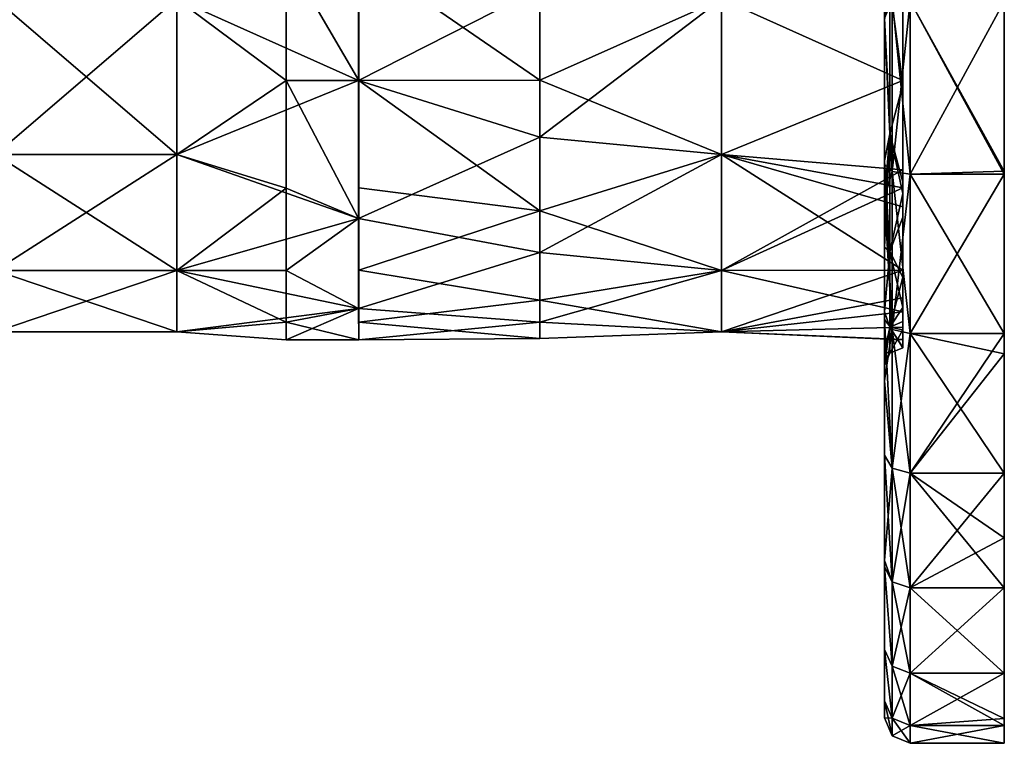
# Model space of a CAD drawing. Units: millimetres. Extents: x 18.7 to 85.7, y -914.4 to -863.6.
# Drawn here: x 58.5 to 85.7, y -914.4 to -894.5 of the extents above; entities that cross this region are included whole.
import ezdxf

# ---------------------------------------------------------------- set-up
doc = ezdxf.new("R2010")
doc.units = ezdxf.units.MM
doc.header["$LTSCALE"] = 13.670324
for name, color, linetype in [('1', 7, 'CONTINUOUS'), ('2', 7, 'CONTINUOUS'), ('3', 7, 'CONTINUOUS'), ('4', 7, 'CONTINUOUS'), ('42', 7, 'CONTINUOUS'), ('43', 7, 'CONTINUOUS'), ('5', 7, 'CONTINUOUS'), ('6', 7, 'CONTINUOUS'), ('7', 7, 'CONTINUOUS'), ('8', 7, 'CONTINUOUS'), ('9', 7, 'CONTINUOUS')]:
    doc.layers.add(name, color=color, linetype=linetype)

msp = doc.modelspace()

# ---------------------------------------------------------------- linework, layer by layer
at = {"layer": '1', "linetype": 'Continuous'}
for points in [[(83.1, -893.955, 304.312), (83.1, -898.72, 302.867), (85.7, -893.956, 304.312), (83.1, -893.955, 304.312)], [(85.7, -893.956, 304.312), (83.1, -898.72, 302.867), (85.7, -898.633, 302.902), (85.7, -893.956, 304.312)], [(85.7, -898.633, 302.902), (83.1, -898.72, 302.867), (85.7, -898.72, 302.866), (85.7, -898.633, 302.902)], [(83.1, -898.72, 302.867), (83.1, -903.111, 300.519), (85.7, -898.72, 302.866), (83.1, -898.72, 302.867)], [(85.7, -898.72, 302.866), (83.1, -903.111, 300.519), (85.7, -903.111, 300.519), (85.7, -898.72, 302.866)], [(83.1, -903.111, 300.519), (83.1, -906.96, 297.361), (85.7, -903.111, 300.519), (83.1, -903.111, 300.519)], [(85.7, -903.111, 300.519), (83.1, -906.96, 297.361), (85.7, -903.67, 300.135), (85.7, -903.111, 300.519)], [(85.7, -903.67, 300.135), (83.1, -906.96, 297.361), (85.7, -906.96, 297.361), (85.7, -903.67, 300.135)], [(83.1, -906.96, 297.361), (83.1, -910.119, 293.511), (85.7, -906.96, 297.361), (83.1, -906.96, 297.361)], [(85.7, -906.96, 297.361), (83.1, -910.119, 293.511), (85.7, -908.734, 295.391), (85.7, -906.96, 297.361)], [(85.7, -908.734, 295.391), (83.1, -910.119, 293.511), (85.7, -910.119, 293.512), (85.7, -908.734, 295.391)], [(83.1, -910.119, 293.511), (83.1, -912.467, 289.12), (85.7, -910.119, 293.512), (83.1, -910.119, 293.511)], [(85.7, -910.119, 293.512), (83.1, -912.467, 289.12), (85.7, -912.467, 289.12), (85.7, -910.119, 293.512)], [(83.1, -912.467, 289.12), (83.1, -913.912, 284.355), (85.7, -912.467, 289.12), (83.1, -912.467, 289.12)], [(85.7, -912.467, 289.12), (83.1, -913.912, 284.355), (85.7, -913.716, 285.255), (85.7, -912.467, 289.12)], [(85.7, -913.716, 285.255), (83.1, -913.912, 284.355), (85.7, -913.912, 284.355), (85.7, -913.716, 285.255)], [(83.1, -913.912, 284.355), (83.1, -914.4, 279.4), (85.7, -913.912, 284.355), (83.1, -913.912, 284.355)], [(85.7, -913.912, 284.355), (83.1, -914.4, 279.4), (85.7, -914.4, 279.4), (85.7, -913.912, 284.355)]]:
    msp.add_3dface(points, dxfattribs=at)
at = {"layer": '2', "linetype": 'Continuous'}
for points in [[(82.4, -894.462, 293.37), (82.4, -894.325, 298.054), (82.4, -892.337, 294.024), (82.4, -894.462, 293.37)], [(82.4, -894.462, 265.43), (82.4, -894.325, 260.746), (82.4, -899.33, 264.784), (82.4, -894.462, 265.43)], [(82.4, -894.325, 260.746), (82.4, -894.419, 255.302), (82.4, -899.366, 256.981), (82.4, -894.325, 260.746)], [(82.4, -899.33, 264.784), (82.4, -894.325, 260.746), (82.4, -899.33, 260.917), (82.4, -899.33, 264.784)], [(82.4, -899.33, 260.917), (82.4, -894.325, 260.746), (82.4, -899.366, 256.981), (82.4, -899.33, 260.917)], [(82.4, -899.33, 297.883), (82.4, -899.366, 301.819), (82.4, -894.325, 298.054), (82.4, -899.33, 297.883)], [(82.4, -894.462, 293.37), (82.4, -899.33, 297.883), (82.4, -894.325, 298.054), (82.4, -894.462, 293.37)], [(82.4, -899.366, 301.819), (82.4, -898.452, 302.22), (82.4, -894.325, 298.054), (82.4, -899.366, 301.819)], [(82.4, -894.325, 298.054), (82.4, -898.452, 302.22), (82.4, -894.419, 303.498), (82.4, -894.325, 298.054)], [(82.4, -894.419, 255.302), (82.4, -898.452, 256.58), (82.4, -899.366, 256.981), (82.4, -894.419, 255.302)], [(82.4, -898.351, 267.672), (82.4, -894.462, 265.43), (82.4, -899.33, 264.784), (82.4, -898.351, 267.672)], [(82.4, -899.33, 294.016), (82.4, -899.33, 297.883), (82.4, -894.462, 293.37), (82.4, -899.33, 294.016)], [(82.4, -898.351, 291.128), (82.4, -899.33, 294.016), (82.4, -894.462, 293.37), (82.4, -898.351, 291.128)], [(82.4, -899.395, 268.586), (82.4, -898.351, 267.672), (82.4, -899.33, 264.784), (82.4, -899.395, 268.586)], [(82.4, -899.395, 290.214), (82.4, -899.33, 294.016), (82.4, -898.351, 291.128), (82.4, -899.395, 290.214)], [(82.4, -899.395, 268.586), (82.4, -899.33, 264.784), (82.4, -904.335, 264.989), (82.4, -899.395, 268.586)], [(82.4, -899.33, 264.784), (82.4, -899.33, 260.917), (82.4, -904.335, 264.989), (82.4, -899.33, 264.784)], [(82.4, -899.33, 260.917), (82.4, -899.366, 256.981), (82.4, -904.408, 260.095), (82.4, -899.33, 260.917)], [(82.4, -904.335, 264.989), (82.4, -899.33, 260.917), (82.4, -904.408, 260.095), (82.4, -904.335, 264.989)], [(82.4, -899.33, 294.016), (82.4, -899.395, 290.214), (82.4, -904.335, 293.811), (82.4, -899.33, 294.016)], [(82.4, -899.33, 297.883), (82.4, -899.33, 294.016), (82.4, -904.408, 298.705), (82.4, -899.33, 297.883)], [(82.4, -904.408, 298.705), (82.4, -899.33, 294.016), (82.4, -904.335, 293.811), (82.4, -904.408, 298.705)], [(82.4, -899.366, 301.819), (82.4, -899.33, 297.883), (82.4, -902.724, 299.936), (82.4, -899.366, 301.819)], [(82.4, -902.724, 299.936), (82.4, -899.33, 297.883), (82.4, -904.408, 298.705), (82.4, -902.724, 299.936)], [(82.4, -899.366, 256.981), (82.4, -902.724, 258.864), (82.4, -904.408, 260.095), (82.4, -899.366, 256.981)], [(82.4, -900.728, 270.048), (82.4, -899.395, 268.586), (82.4, -904.335, 269.793), (82.4, -900.728, 270.048)], [(82.4, -904.335, 269.793), (82.4, -899.395, 268.586), (82.4, -904.335, 264.989), (82.4, -904.335, 269.793)], [(82.4, -899.395, 290.214), (82.4, -900.728, 288.752), (82.4, -904.335, 289.007), (82.4, -899.395, 290.214)], [(82.4, -904.335, 293.811), (82.4, -899.395, 290.214), (82.4, -904.335, 289.007), (82.4, -904.335, 293.811)], [(82.4, -902.514, 272.891), (82.4, -900.728, 270.048), (82.4, -904.335, 274.596), (82.4, -902.514, 272.891)], [(82.4, -904.335, 274.596), (82.4, -900.728, 270.048), (82.4, -904.335, 269.793), (82.4, -904.335, 274.596)], [(82.4, -900.728, 288.752), (82.4, -902.514, 285.909), (82.4, -904.335, 289.007), (82.4, -900.728, 288.752)], [(82.4, -903.624, 276.063), (82.4, -902.514, 272.891), (82.4, -904.335, 274.596), (82.4, -903.624, 276.063)], [(82.4, -902.514, 285.909), (82.4, -903.624, 282.737), (82.4, -904.335, 284.204), (82.4, -902.514, 285.909)], [(82.4, -904.335, 289.007), (82.4, -902.514, 285.909), (82.4, -904.335, 284.204), (82.4, -904.335, 289.007)], [(82.4, -904, 279.4), (82.4, -903.624, 276.063), (82.4, -904.335, 279.4), (82.4, -904, 279.4)], [(82.4, -904.335, 279.4), (82.4, -903.624, 276.063), (82.4, -904.335, 274.596), (82.4, -904.335, 279.4)], [(82.4, -903.624, 282.737), (82.4, -904, 279.4), (82.4, -904.335, 284.204), (82.4, -903.624, 282.737)], [(82.4, -904.335, 284.204), (82.4, -904, 279.4), (82.4, -904.335, 279.4), (82.4, -904.335, 284.204)], [(82.4, -904.408, 298.705), (82.4, -904.335, 293.811), (82.4, -906.465, 296.866), (82.4, -904.408, 298.705)], [(82.4, -904.335, 293.811), (82.4, -904.335, 289.007), (82.4, -909.363, 293.38), (82.4, -904.335, 293.811)], [(82.4, -906.465, 296.866), (82.4, -904.335, 293.811), (82.4, -909.363, 293.38), (82.4, -906.465, 296.866)], [(82.4, -904.335, 289.007), (82.4, -904.335, 284.204), (82.4, -909.34, 288.708), (82.4, -904.335, 289.007)], [(82.4, -909.363, 293.38), (82.4, -904.335, 289.007), (82.4, -909.34, 288.708), (82.4, -909.363, 293.38)], [(82.4, -904.335, 284.204), (82.4, -904.335, 279.4), (82.4, -909.34, 284.054), (82.4, -904.335, 284.204)], [(82.4, -909.34, 288.708), (82.4, -904.335, 284.204), (82.4, -909.34, 284.054), (82.4, -909.34, 288.708)], [(82.4, -904.335, 279.4), (82.4, -904.335, 274.596), (82.4, -909.34, 279.4), (82.4, -904.335, 279.4)], [(82.4, -909.34, 284.054), (82.4, -904.335, 279.4), (82.4, -909.34, 279.4), (82.4, -909.34, 284.054)], [(82.4, -904.335, 274.596), (82.4, -904.335, 269.793), (82.4, -909.34, 270.092), (82.4, -904.335, 274.596)], [(82.4, -909.34, 279.4), (82.4, -904.335, 274.596), (82.4, -909.34, 274.746), (82.4, -909.34, 279.4)], [(82.4, -909.34, 274.746), (82.4, -904.335, 274.596), (82.4, -909.34, 270.092), (82.4, -909.34, 274.746)], [(82.4, -904.335, 269.793), (82.4, -904.335, 264.989), (82.4, -909.363, 265.42), (82.4, -904.335, 269.793)], [(82.4, -909.34, 270.092), (82.4, -904.335, 269.793), (82.4, -909.363, 265.42), (82.4, -909.34, 270.092)], [(82.4, -904.335, 264.989), (82.4, -904.408, 260.095), (82.4, -906.465, 261.935), (82.4, -904.335, 264.989)], [(82.4, -904.335, 264.989), (82.4, -906.465, 261.935), (82.4, -909.363, 265.42), (82.4, -904.335, 264.989)], [(82.4, -909.363, 293.38), (82.4, -909.34, 288.708), (82.4, -909.538, 293.121), (82.4, -909.363, 293.38)], [(82.4, -909.34, 288.708), (82.4, -909.34, 284.054), (82.4, -913.226, 284.217), (82.4, -909.34, 288.708)], [(82.4, -909.538, 293.121), (82.4, -909.34, 288.708), (82.4, -911.82, 288.852), (82.4, -909.538, 293.121)], [(82.4, -911.82, 288.852), (82.4, -909.34, 288.708), (82.4, -913.226, 284.217), (82.4, -911.82, 288.852)], [(82.4, -909.34, 284.054), (82.4, -909.34, 279.4), (82.4, -913.226, 284.217), (82.4, -909.34, 284.054)], [(82.4, -909.34, 279.4), (82.4, -909.34, 274.746), (82.4, -913.7, 279.4), (82.4, -909.34, 279.4)], [(82.4, -913.226, 284.217), (82.4, -909.34, 279.4), (82.4, -913.7, 279.4), (82.4, -913.226, 284.217)], [(82.4, -909.34, 274.746), (82.4, -909.34, 270.092), (82.4, -913.226, 274.583), (82.4, -909.34, 274.746)], [(82.4, -913.7, 279.4), (82.4, -909.34, 274.746), (82.4, -913.226, 274.583), (82.4, -913.7, 279.4)], [(82.4, -909.34, 270.092), (82.4, -909.363, 265.42), (82.4, -911.82, 269.948), (82.4, -909.34, 270.092)], [(82.4, -913.226, 274.583), (82.4, -909.34, 270.092), (82.4, -911.82, 269.948), (82.4, -913.226, 274.583)], [(82.4, -909.363, 265.42), (82.4, -909.538, 265.679), (82.4, -911.82, 269.948), (82.4, -909.363, 265.42)]]:
    msp.add_3dface(points, dxfattribs=at)
at = {"layer": '3', "linetype": 'Continuous'}
for points in [[(83.1, -898.72, 255.933), (83.1, -893.955, 254.488), (85.7, -898.72, 255.934), (83.1, -898.72, 255.933)], [(85.7, -898.72, 255.934), (83.1, -893.955, 254.488), (85.7, -898.633, 255.898), (85.7, -898.72, 255.934)], [(85.7, -898.633, 255.898), (83.1, -893.955, 254.488), (85.7, -893.956, 254.488), (85.7, -898.633, 255.898)], [(83.1, -903.111, 258.281), (83.1, -898.72, 255.933), (85.7, -903.111, 258.281), (83.1, -903.111, 258.281)], [(85.7, -903.111, 258.281), (83.1, -898.72, 255.933), (85.7, -898.72, 255.934), (85.7, -903.111, 258.281)], [(83.1, -906.96, 261.439), (83.1, -903.111, 258.281), (85.7, -906.96, 261.439), (83.1, -906.96, 261.439)], [(85.7, -906.96, 261.439), (83.1, -903.111, 258.281), (85.7, -903.67, 258.665), (85.7, -906.96, 261.439)], [(85.7, -903.67, 258.665), (83.1, -903.111, 258.281), (85.7, -903.111, 258.281), (85.7, -903.67, 258.665)], [(83.1, -910.119, 265.289), (83.1, -906.96, 261.439), (85.7, -910.119, 265.288), (83.1, -910.119, 265.289)], [(85.7, -910.119, 265.288), (83.1, -906.96, 261.439), (85.7, -908.734, 263.409), (85.7, -910.119, 265.288)], [(85.7, -908.734, 263.409), (83.1, -906.96, 261.439), (85.7, -906.96, 261.439), (85.7, -908.734, 263.409)], [(83.1, -912.467, 269.68), (83.1, -910.119, 265.289), (85.7, -912.467, 269.68), (83.1, -912.467, 269.68)], [(85.7, -912.467, 269.68), (83.1, -910.119, 265.289), (85.7, -910.119, 265.288), (85.7, -912.467, 269.68)], [(83.1, -913.912, 274.445), (83.1, -912.467, 269.68), (85.7, -913.912, 274.445), (83.1, -913.912, 274.445)], [(85.7, -913.912, 274.445), (83.1, -912.467, 269.68), (85.7, -913.716, 273.545), (85.7, -913.912, 274.445)], [(85.7, -913.716, 273.545), (83.1, -912.467, 269.68), (85.7, -912.467, 269.68), (85.7, -913.716, 273.545)], [(85.7, -914.4, 279.4), (83.1, -914.4, 279.4), (83.1, -913.912, 274.445), (85.7, -914.4, 279.4)], [(85.7, -914.4, 279.4), (83.1, -913.912, 274.445), (85.7, -913.912, 274.445), (85.7, -914.4, 279.4)]]:
    msp.add_3dface(points, dxfattribs=at)
at = {"layer": '4', "linetype": 'Continuous'}
for points in [[(85.7, -893.629, 304.375), (85.7, -898.633, 302.902), (85.7, -893.625, 299.356), (85.7, -893.629, 304.375)], [(85.7, -893.625, 299.356), (85.7, -898.633, 302.902), (85.7, -898.63, 298.195), (85.7, -893.625, 299.356)], [(85.7, -898.633, 255.898), (85.7, -893.956, 254.488), (85.7, -893.625, 259.444), (85.7, -898.633, 255.898)], [(85.7, -898.633, 255.898), (85.7, -893.625, 259.444), (85.7, -898.63, 260.605), (85.7, -898.633, 255.898)], [(85.7, -893.625, 259.444), (85.7, -893.625, 264.433), (85.7, -898.63, 260.605), (85.7, -893.625, 259.444)], [(85.7, -893.625, 264.433), (85.7, -893.625, 269.422), (85.7, -898.63, 265.304), (85.7, -893.625, 264.433)], [(85.7, -898.63, 260.605), (85.7, -893.625, 264.433), (85.7, -898.63, 265.304), (85.7, -898.63, 260.605)], [(85.7, -893.625, 269.422), (85.7, -893.625, 274.411), (85.7, -898.63, 270.002), (85.7, -893.625, 269.422)], [(85.7, -898.63, 265.304), (85.7, -893.625, 269.422), (85.7, -898.63, 270.002), (85.7, -898.63, 265.304)], [(85.7, -893.625, 274.411), (85.7, -893.625, 279.4), (85.7, -898.63, 274.701), (85.7, -893.625, 274.411)], [(85.7, -898.63, 270.002), (85.7, -893.625, 274.411), (85.7, -898.63, 274.701), (85.7, -898.63, 270.002)], [(85.7, -893.625, 279.4), (85.7, -893.625, 284.389), (85.7, -898.63, 279.4), (85.7, -893.625, 279.4)], [(85.7, -898.63, 274.701), (85.7, -893.625, 279.4), (85.7, -898.63, 279.4), (85.7, -898.63, 274.701)], [(85.7, -893.625, 284.389), (85.7, -893.625, 289.378), (85.7, -898.63, 288.798), (85.7, -893.625, 284.389)], [(85.7, -898.63, 279.4), (85.7, -893.625, 284.389), (85.7, -898.63, 284.099), (85.7, -898.63, 279.4)], [(85.7, -898.63, 284.099), (85.7, -893.625, 284.389), (85.7, -898.63, 288.798), (85.7, -898.63, 284.099)], [(85.7, -893.625, 289.378), (85.7, -893.625, 294.367), (85.7, -898.63, 293.496), (85.7, -893.625, 289.378)], [(85.7, -898.63, 288.798), (85.7, -893.625, 289.378), (85.7, -898.63, 293.496), (85.7, -898.63, 288.798)], [(85.7, -893.625, 294.367), (85.7, -893.625, 299.356), (85.7, -898.63, 298.195), (85.7, -893.625, 294.367)], [(85.7, -898.63, 293.496), (85.7, -893.625, 294.367), (85.7, -898.63, 298.195), (85.7, -898.63, 293.496)], [(85.7, -893.629, 304.375), (85.7, -893.956, 304.312), (85.7, -898.633, 302.902), (85.7, -893.629, 304.375)], [(85.7, -898.633, 302.902), (85.7, -903.67, 300.135), (85.7, -898.63, 298.195), (85.7, -898.633, 302.902)], [(85.7, -898.63, 298.195), (85.7, -903.67, 300.135), (85.7, -903.635, 295.492), (85.7, -898.63, 298.195)], [(85.7, -903.67, 258.665), (85.7, -903.111, 258.281), (85.7, -898.63, 260.605), (85.7, -903.67, 258.665)], [(85.7, -903.67, 258.665), (85.7, -898.63, 260.605), (85.7, -903.635, 263.308), (85.7, -903.67, 258.665)], [(85.7, -903.111, 258.281), (85.7, -898.72, 255.934), (85.7, -898.63, 260.605), (85.7, -903.111, 258.281)], [(85.7, -898.72, 255.934), (85.7, -898.633, 255.898), (85.7, -898.63, 260.605), (85.7, -898.72, 255.934)], [(85.7, -898.63, 260.605), (85.7, -898.63, 265.304), (85.7, -903.635, 263.308), (85.7, -898.63, 260.605)], [(85.7, -898.63, 265.304), (85.7, -898.63, 270.002), (85.7, -903.635, 267.906), (85.7, -898.63, 265.304)], [(85.7, -903.635, 263.308), (85.7, -898.63, 265.304), (85.7, -903.635, 267.906), (85.7, -903.635, 263.308)], [(85.7, -898.63, 270.002), (85.7, -898.63, 274.701), (85.7, -903.635, 272.503), (85.7, -898.63, 270.002)], [(85.7, -903.635, 267.906), (85.7, -898.63, 270.002), (85.7, -903.635, 272.503), (85.7, -903.635, 267.906)], [(85.7, -898.63, 274.701), (85.7, -898.63, 279.4), (85.7, -903.635, 277.101), (85.7, -898.63, 274.701)], [(85.7, -903.635, 272.503), (85.7, -898.63, 274.701), (85.7, -903.635, 277.101), (85.7, -903.635, 272.503)], [(85.7, -898.63, 279.4), (85.7, -898.63, 284.099), (85.7, -903.635, 281.699), (85.7, -898.63, 279.4)], [(85.7, -903.635, 277.101), (85.7, -898.63, 279.4), (85.7, -903.635, 281.699), (85.7, -903.635, 277.101)], [(85.7, -898.63, 284.099), (85.7, -898.63, 288.798), (85.7, -903.635, 286.297), (85.7, -898.63, 284.099)], [(85.7, -903.635, 281.699), (85.7, -898.63, 284.099), (85.7, -903.635, 286.297), (85.7, -903.635, 281.699)], [(85.7, -898.63, 288.798), (85.7, -898.63, 293.496), (85.7, -903.635, 290.894), (85.7, -898.63, 288.798)], [(85.7, -903.635, 286.297), (85.7, -898.63, 288.798), (85.7, -903.635, 290.894), (85.7, -903.635, 286.297)], [(85.7, -898.63, 293.496), (85.7, -898.63, 298.195), (85.7, -903.635, 295.492), (85.7, -898.63, 293.496)], [(85.7, -903.635, 290.894), (85.7, -898.63, 293.496), (85.7, -903.635, 295.492), (85.7, -903.635, 290.894)], [(85.7, -898.633, 302.902), (85.7, -898.72, 302.866), (85.7, -903.111, 300.519), (85.7, -898.633, 302.902)], [(85.7, -898.633, 302.902), (85.7, -903.111, 300.519), (85.7, -903.67, 300.135), (85.7, -898.633, 302.902)], [(85.7, -903.67, 300.135), (85.7, -906.96, 297.361), (85.7, -903.635, 295.492), (85.7, -903.67, 300.135)], [(85.7, -906.96, 297.361), (85.7, -908.734, 295.391), (85.7, -903.635, 295.492), (85.7, -906.96, 297.361)], [(85.7, -908.734, 295.391), (85.7, -903.635, 290.894), (85.7, -903.635, 295.492), (85.7, -908.734, 295.391)], [(85.7, -903.635, 290.894), (85.7, -908.734, 295.391), (85.7, -908.64, 290.767), (85.7, -903.635, 290.894)], [(85.7, -908.734, 263.409), (85.7, -906.96, 261.439), (85.7, -903.635, 263.308), (85.7, -908.734, 263.409)], [(85.7, -908.734, 263.409), (85.7, -903.635, 263.308), (85.7, -903.635, 267.906), (85.7, -908.734, 263.409)], [(85.7, -908.734, 263.409), (85.7, -903.635, 267.906), (85.7, -908.64, 268.033), (85.7, -908.734, 263.409)], [(85.7, -906.96, 261.439), (85.7, -903.67, 258.665), (85.7, -903.635, 263.308), (85.7, -906.96, 261.439)], [(85.7, -903.635, 267.906), (85.7, -903.635, 272.503), (85.7, -908.64, 268.033), (85.7, -903.635, 267.906)], [(85.7, -903.635, 272.503), (85.7, -903.635, 277.101), (85.7, -908.64, 272.58), (85.7, -903.635, 272.503)], [(85.7, -908.64, 268.033), (85.7, -903.635, 272.503), (85.7, -908.64, 272.58), (85.7, -908.64, 268.033)], [(85.7, -903.635, 277.101), (85.7, -903.635, 281.699), (85.7, -908.64, 277.127), (85.7, -903.635, 277.101)], [(85.7, -908.64, 272.58), (85.7, -903.635, 277.101), (85.7, -908.64, 277.127), (85.7, -908.64, 272.58)], [(85.7, -903.635, 281.699), (85.7, -903.635, 286.297), (85.7, -908.64, 286.22), (85.7, -903.635, 281.699)], [(85.7, -908.64, 277.127), (85.7, -903.635, 281.699), (85.7, -908.64, 281.673), (85.7, -908.64, 277.127)], [(85.7, -908.64, 281.673), (85.7, -903.635, 281.699), (85.7, -908.64, 286.22), (85.7, -908.64, 281.673)], [(85.7, -903.635, 286.297), (85.7, -903.635, 290.894), (85.7, -908.64, 290.767), (85.7, -903.635, 286.297)], [(85.7, -908.64, 286.22), (85.7, -903.635, 286.297), (85.7, -908.64, 290.767), (85.7, -908.64, 286.22)], [(85.7, -908.734, 295.391), (85.7, -910.119, 293.512), (85.7, -908.64, 290.767), (85.7, -908.734, 295.391)], [(85.7, -910.119, 293.512), (85.7, -912.467, 289.12), (85.7, -908.64, 290.767), (85.7, -910.119, 293.512)], [(85.7, -912.467, 289.12), (85.7, -913.716, 285.255), (85.7, -908.64, 286.22), (85.7, -912.467, 289.12)], [(85.7, -912.467, 289.12), (85.7, -908.64, 286.22), (85.7, -908.64, 290.767), (85.7, -912.467, 289.12)], [(85.7, -913.716, 285.255), (85.7, -908.64, 281.673), (85.7, -908.64, 286.22), (85.7, -913.716, 285.255)], [(85.7, -908.64, 281.673), (85.7, -913.716, 285.255), (85.7, -913.645, 281.345), (85.7, -908.64, 281.673)], [(85.7, -913.716, 273.545), (85.7, -912.467, 269.68), (85.7, -908.64, 272.58), (85.7, -913.716, 273.545)], [(85.7, -913.716, 273.545), (85.7, -908.64, 272.58), (85.7, -908.64, 277.127), (85.7, -913.716, 273.545)], [(85.7, -913.716, 273.545), (85.7, -908.64, 277.127), (85.7, -913.645, 277.455), (85.7, -913.716, 273.545)], [(85.7, -912.467, 269.68), (85.7, -910.119, 265.288), (85.7, -908.64, 268.033), (85.7, -912.467, 269.68)], [(85.7, -912.467, 269.68), (85.7, -908.64, 268.033), (85.7, -908.64, 272.58), (85.7, -912.467, 269.68)], [(85.7, -910.119, 265.288), (85.7, -908.734, 263.409), (85.7, -908.64, 268.033), (85.7, -910.119, 265.288)], [(85.7, -908.64, 277.127), (85.7, -908.64, 281.673), (85.7, -913.645, 277.455), (85.7, -908.64, 277.127)], [(85.7, -913.645, 277.455), (85.7, -908.64, 281.673), (85.7, -913.645, 281.345), (85.7, -913.645, 277.455)], [(85.7, -913.716, 285.255), (85.7, -913.912, 284.355), (85.7, -913.645, 281.345), (85.7, -913.716, 285.255)], [(85.7, -913.912, 284.355), (85.7, -914.4, 279.4), (85.7, -913.645, 281.345), (85.7, -913.912, 284.355)], [(85.7, -914.4, 279.4), (85.7, -913.912, 274.445), (85.7, -913.645, 277.455), (85.7, -914.4, 279.4)], [(85.7, -914.4, 279.4), (85.7, -913.645, 277.455), (85.7, -913.645, 281.345), (85.7, -914.4, 279.4)], [(85.7, -913.912, 274.445), (85.7, -913.716, 273.545), (85.7, -913.645, 277.455), (85.7, -913.912, 274.445)]]:
    msp.add_3dface(points, dxfattribs=at)
at = {"layer": '42', "linetype": 'Continuous'}
for points in [[(67.89, -896.141, 291.768), (67.89, -891.48, 293.464), (62.885, -893.884, 292.82), (67.89, -896.141, 291.768)], [(67.89, -896.141, 291.768), (72.895, -893.592, 292.923), (67.89, -891.48, 293.464), (67.89, -896.141, 291.768)], [(72.895, -891.774, 265.391), (72.895, -896.131, 267.027), (67.9, -892.696, 265.605), (72.895, -891.774, 265.391)], [(72.895, -891.774, 265.391), (77.9, -893.884, 265.98), (72.895, -896.131, 267.027), (72.895, -891.774, 265.391)], [(65.9, -892.697, 265.606), (65.9, -896.141, 267.033), (62.885, -893.884, 265.98), (65.9, -892.697, 265.606)], [(67.9, -892.696, 265.605), (72.895, -896.131, 267.027), (67.9, -896.14, 267.032), (67.9, -892.696, 265.605)], [(82.9, -896.141, 291.767), (82.9, -892.697, 293.194), (77.9, -893.884, 292.82), (82.9, -896.141, 291.767)], [(82.9, -892.697, 265.606), (82.9, -896.141, 267.033), (77.9, -893.884, 265.98), (82.9, -892.697, 265.606)], [(72.895, -897.696, 290.728), (72.895, -893.592, 292.923), (67.89, -896.141, 291.768), (72.895, -897.696, 290.728)], [(72.895, -897.696, 290.728), (77.9, -893.884, 292.82), (72.895, -893.592, 292.923), (72.895, -897.696, 290.728)], [(62.885, -893.884, 265.98), (62.885, -898.18, 268.46), (57.88, -893.884, 265.98), (62.885, -893.884, 265.98)], [(57.88, -893.884, 265.98), (62.885, -898.18, 268.46), (57.88, -898.18, 268.46), (57.88, -893.884, 265.98)], [(62.885, -898.18, 290.34), (62.885, -893.884, 292.82), (57.88, -898.18, 290.34), (62.885, -898.18, 290.34)], [(57.88, -898.18, 290.34), (62.885, -893.884, 292.82), (57.88, -893.884, 292.82), (57.88, -898.18, 290.34)], [(62.885, -898.18, 290.34), (67.89, -896.141, 291.768), (62.885, -893.884, 292.82), (62.885, -898.18, 290.34)], [(62.885, -893.884, 265.98), (65.9, -896.141, 267.033), (62.885, -898.18, 268.46), (62.885, -893.884, 265.98)], [(77.9, -893.884, 265.98), (77.9, -898.18, 268.46), (72.895, -896.131, 267.027), (77.9, -893.884, 265.98)], [(77.9, -898.18, 290.34), (77.9, -893.884, 292.82), (72.895, -897.696, 290.728), (77.9, -898.18, 290.34)], [(77.9, -898.18, 290.34), (82.9, -896.141, 291.767), (77.9, -893.884, 292.82), (77.9, -898.18, 290.34)], [(77.9, -893.884, 265.98), (82.9, -896.141, 267.033), (77.9, -898.18, 268.46), (77.9, -893.884, 265.98)], [(67.89, -899.94, 288.58), (67.89, -896.141, 291.768), (62.885, -898.18, 290.34), (67.89, -899.94, 288.58)], [(65.9, -896.141, 267.033), (65.9, -899.099, 269.302), (62.885, -898.18, 268.46), (65.9, -896.141, 267.033)], [(67.89, -899.94, 288.58), (72.895, -897.696, 290.728), (67.89, -896.141, 291.768), (67.89, -899.94, 288.58)], [(72.895, -896.131, 267.027), (72.895, -899.731, 269.976), (67.9, -896.14, 267.032), (72.895, -896.131, 267.027)], [(67.9, -896.14, 267.032), (72.895, -899.731, 269.976), (67.9, -899.098, 269.301), (67.9, -896.14, 267.032)], [(72.895, -896.131, 267.027), (77.9, -898.18, 268.46), (72.895, -899.731, 269.976), (72.895, -896.131, 267.027)], [(82.9, -898.594, 289.978), (82.9, -896.141, 291.767), (77.9, -898.18, 290.34), (82.9, -898.594, 289.978)], [(82.9, -896.141, 267.033), (82.9, -899.098, 269.302), (77.9, -898.18, 268.46), (82.9, -896.141, 267.033)], [(72.895, -900.877, 287.331), (72.895, -897.696, 290.728), (67.89, -899.94, 288.58), (72.895, -900.877, 287.331)], [(72.895, -900.877, 287.331), (77.9, -898.18, 290.34), (72.895, -897.696, 290.728), (72.895, -900.877, 287.331)], [(62.885, -898.18, 268.46), (62.885, -901.368, 272.259), (57.88, -898.18, 268.46), (62.885, -898.18, 268.46)], [(57.88, -898.18, 268.46), (62.885, -901.368, 272.259), (57.88, -901.368, 272.259), (57.88, -898.18, 268.46)], [(62.885, -901.368, 286.541), (62.885, -898.18, 290.34), (57.88, -901.368, 286.541), (62.885, -901.368, 286.541)], [(57.88, -901.368, 286.541), (62.885, -898.18, 290.34), (57.88, -898.18, 290.34), (57.88, -901.368, 286.541)], [(62.885, -901.368, 286.541), (67.89, -899.94, 288.58), (62.885, -898.18, 290.34), (62.885, -901.368, 286.541)], [(62.885, -898.18, 268.46), (65.9, -899.099, 269.302), (62.885, -901.368, 272.259), (62.885, -898.18, 268.46)], [(77.9, -898.18, 268.46), (77.9, -901.368, 272.259), (72.895, -899.731, 269.976), (77.9, -898.18, 268.46)], [(77.9, -901.368, 286.541), (77.9, -898.18, 290.34), (72.895, -900.877, 287.331), (77.9, -901.368, 286.541)], [(77.9, -901.368, 286.541), (82.9, -898.594, 289.978), (77.9, -898.18, 290.34), (77.9, -901.368, 286.541)], [(82.9, -899.619, 269.851), (82.9, -901.367, 272.259), (77.9, -898.18, 268.46), (82.9, -899.619, 269.851)], [(82.9, -899.098, 269.302), (82.9, -899.619, 269.851), (77.9, -898.18, 268.46), (82.9, -899.098, 269.302)], [(77.9, -898.18, 268.46), (82.9, -901.367, 272.259), (77.9, -901.368, 272.259), (77.9, -898.18, 268.46)], [(82.9, -899.098, 289.498), (82.9, -898.594, 289.978), (77.9, -901.368, 286.541), (82.9, -899.098, 289.498)], [(65.9, -899.099, 269.302), (65.9, -901.368, 272.26), (62.885, -901.368, 272.259), (65.9, -899.099, 269.302)], [(67.9, -899.098, 269.301), (72.895, -899.731, 269.976), (67.9, -901.367, 272.259), (67.9, -899.098, 269.301)], [(82.9, -901.367, 286.541), (82.9, -899.098, 289.498), (77.9, -901.368, 286.541), (82.9, -901.367, 286.541)], [(72.895, -899.731, 269.976), (72.895, -902.191, 273.927), (67.9, -901.367, 272.259), (72.895, -899.731, 269.976)], [(72.895, -899.731, 269.976), (77.9, -901.368, 272.259), (72.895, -902.191, 273.927), (72.895, -899.731, 269.976)], [(67.89, -902.42, 284.284), (67.89, -899.94, 288.58), (62.885, -901.368, 286.541), (67.89, -902.42, 284.284)], [(67.89, -902.42, 284.284), (72.895, -900.877, 287.331), (67.89, -899.94, 288.58), (67.89, -902.42, 284.284)], [(72.895, -902.796, 283.091), (72.895, -900.877, 287.331), (67.89, -902.42, 284.284), (72.895, -902.796, 283.091)], [(72.895, -902.796, 283.091), (77.9, -901.368, 286.541), (72.895, -900.877, 287.331), (72.895, -902.796, 283.091)], [(62.885, -901.368, 272.259), (62.885, -903.064, 276.92), (57.88, -901.368, 272.259), (62.885, -901.368, 272.259)], [(57.88, -901.368, 272.259), (62.885, -903.064, 276.92), (57.88, -903.064, 276.92), (57.88, -901.368, 272.259)], [(62.885, -903.064, 281.88), (62.885, -901.368, 286.541), (57.88, -903.064, 281.88), (62.885, -903.064, 281.88)], [(57.88, -903.064, 281.88), (62.885, -901.368, 286.541), (57.88, -901.368, 286.541), (57.88, -903.064, 281.88)], [(62.885, -903.064, 281.88), (67.89, -902.42, 284.284), (62.885, -901.368, 286.541), (62.885, -903.064, 281.88)], [(65.9, -901.368, 272.26), (65.9, -902.794, 275.704), (62.885, -901.368, 272.259), (65.9, -901.368, 272.26)], [(62.885, -901.368, 272.259), (65.9, -902.794, 275.704), (62.885, -903.064, 276.92), (62.885, -901.368, 272.259)], [(67.9, -901.367, 272.259), (72.895, -902.191, 273.927), (67.9, -902.794, 275.703), (67.9, -901.367, 272.259)], [(77.9, -901.368, 272.259), (77.9, -903.064, 276.92), (72.895, -902.191, 273.927), (77.9, -901.368, 272.259)], [(77.9, -903.064, 281.88), (77.9, -901.368, 286.541), (72.895, -902.796, 283.091), (77.9, -903.064, 281.88)], [(82.9, -902.129, 285.019), (82.9, -901.367, 286.541), (77.9, -903.064, 281.88), (82.9, -902.129, 285.019)], [(77.9, -903.064, 281.88), (82.9, -901.367, 286.541), (77.9, -901.368, 286.541), (77.9, -903.064, 281.88)], [(82.9, -901.367, 272.259), (82.9, -902.512, 274.778), (77.9, -901.368, 272.259), (82.9, -901.367, 272.259)], [(77.9, -901.368, 272.259), (82.9, -902.512, 274.778), (77.9, -903.064, 276.92), (77.9, -901.368, 272.259)], [(82.9, -902.934, 282.529), (82.9, -902.129, 285.019), (77.9, -903.064, 281.88), (82.9, -902.934, 282.529)], [(65.9, -903.281, 279.4), (67.89, -902.42, 284.284), (62.885, -903.064, 281.88), (65.9, -903.281, 279.4)], [(67.9, -903.281, 279.4), (67.89, -902.42, 284.284), (65.9, -903.281, 279.4), (67.9, -903.281, 279.4)], [(67.9, -903.281, 279.4), (72.895, -902.796, 283.091), (67.89, -902.42, 284.284), (67.9, -903.281, 279.4)], [(72.895, -902.191, 273.927), (72.895, -903.25, 278.459), (67.9, -902.794, 275.703), (72.895, -902.191, 273.927)], [(72.895, -902.191, 273.927), (77.9, -903.064, 276.92), (72.895, -903.25, 278.459), (72.895, -902.191, 273.927)], [(82.9, -902.512, 274.778), (82.9, -903.281, 279.4), (77.9, -903.064, 276.92), (82.9, -902.512, 274.778)], [(65.9, -902.794, 275.704), (65.9, -903.281, 279.4), (62.885, -903.064, 276.92), (65.9, -902.794, 275.704)], [(67.9, -902.794, 275.703), (72.895, -903.25, 278.459), (67.9, -903.281, 279.4), (67.9, -902.794, 275.703)], [(72.895, -903.25, 278.459), (72.895, -902.796, 283.091), (67.9, -903.281, 279.4), (72.895, -903.25, 278.459)], [(72.895, -903.25, 278.459), (77.9, -903.064, 281.88), (72.895, -902.796, 283.091), (72.895, -903.25, 278.459)], [(82.9, -903.271, 279.933), (82.9, -902.934, 282.529), (77.9, -903.064, 281.88), (82.9, -903.271, 279.933)], [(62.885, -903.064, 276.92), (62.885, -903.064, 281.88), (57.88, -903.064, 276.92), (62.885, -903.064, 276.92)], [(57.88, -903.064, 276.92), (62.885, -903.064, 281.88), (57.88, -903.064, 281.88), (57.88, -903.064, 276.92)], [(62.885, -903.064, 276.92), (65.9, -903.281, 279.4), (62.885, -903.064, 281.88), (62.885, -903.064, 276.92)], [(77.9, -903.064, 276.92), (77.9, -903.064, 281.88), (72.895, -903.25, 278.459), (77.9, -903.064, 276.92)], [(82.9, -903.281, 279.4), (82.9, -903.271, 279.933), (77.9, -903.064, 276.92), (82.9, -903.281, 279.4)], [(77.9, -903.064, 276.92), (82.9, -903.271, 279.933), (77.9, -903.064, 281.88), (77.9, -903.064, 276.92)]]:
    msp.add_3dface(points, dxfattribs=at)
at = {"layer": '43', "linetype": 'Continuous'}
for points in [[(65.9, -892.697, 265.606), (67.89, -891.48, 265.336), (67.9, -896.14, 267.032), (65.9, -892.697, 265.606)], [(67.9, -892.696, 265.605), (67.9, -896.14, 267.032), (67.89, -891.48, 265.336), (67.9, -892.696, 265.605)], [(65.9, -896.141, 267.033), (65.9, -892.697, 265.606), (67.9, -896.14, 267.032), (65.9, -896.141, 267.033)], [(65.9, -896.141, 267.033), (67.9, -896.14, 267.032), (67.89, -899.94, 270.22), (65.9, -896.141, 267.033)], [(65.9, -899.099, 269.302), (65.9, -896.141, 267.033), (67.89, -899.94, 270.22), (65.9, -899.099, 269.302)], [(67.9, -896.14, 267.032), (67.9, -899.098, 269.301), (67.89, -899.94, 270.22), (67.9, -896.14, 267.032)], [(65.9, -901.368, 272.26), (65.9, -899.099, 269.302), (67.89, -899.94, 270.22), (65.9, -901.368, 272.26)], [(67.9, -899.098, 269.301), (67.9, -901.367, 272.259), (67.89, -899.94, 270.22), (67.9, -899.098, 269.301)], [(65.9, -901.368, 272.26), (67.89, -899.94, 270.22), (67.89, -902.42, 274.516), (65.9, -901.368, 272.26)], [(67.89, -899.94, 270.22), (67.9, -901.367, 272.259), (67.89, -902.42, 274.516), (67.89, -899.94, 270.22)], [(65.9, -902.794, 275.704), (65.9, -901.368, 272.26), (67.89, -902.42, 274.516), (65.9, -902.794, 275.704)], [(67.9, -901.367, 272.259), (67.9, -902.794, 275.703), (67.89, -902.42, 274.516), (67.9, -901.367, 272.259)], [(67.9, -903.281, 279.4), (65.9, -902.794, 275.704), (67.89, -902.42, 274.516), (67.9, -903.281, 279.4)], [(67.9, -902.794, 275.703), (67.9, -903.281, 279.4), (67.89, -902.42, 274.516), (67.9, -902.794, 275.703)], [(67.9, -903.281, 279.4), (65.9, -903.281, 279.4), (65.9, -902.794, 275.704), (67.9, -903.281, 279.4)]]:
    msp.add_3dface(points, dxfattribs=at)
at = {"layer": '5', "linetype": 'Continuous'}
for points in [[(82.605, -893.915, 304.111), (82.4, -894.419, 303.498), (82.605, -898.642, 302.677), (82.605, -893.915, 304.111)], [(83.1, -893.955, 304.312), (82.605, -893.915, 304.111), (82.605, -898.642, 302.677), (83.1, -893.955, 304.312)], [(83.1, -898.72, 302.867), (83.1, -893.955, 304.312), (82.605, -898.642, 302.677), (83.1, -898.72, 302.867)], [(82.4, -894.419, 303.498), (82.4, -898.452, 302.22), (82.605, -898.642, 302.677), (82.4, -894.419, 303.498)], [(82.4, -898.452, 302.22), (82.4, -899.366, 301.819), (82.605, -898.642, 302.677), (82.4, -898.452, 302.22)], [(82.605, -898.642, 302.677), (82.4, -899.366, 301.819), (82.605, -902.998, 300.349), (82.605, -898.642, 302.677)], [(83.1, -898.72, 302.867), (82.605, -898.642, 302.677), (82.605, -902.998, 300.349), (83.1, -898.72, 302.867)], [(83.1, -903.111, 300.519), (83.1, -898.72, 302.867), (82.605, -902.998, 300.349), (83.1, -903.111, 300.519)], [(82.4, -899.366, 301.819), (82.4, -902.724, 299.936), (82.605, -902.998, 300.349), (82.4, -899.366, 301.819)], [(82.4, -902.724, 299.936), (82.4, -904.408, 298.705), (82.605, -902.998, 300.349), (82.4, -902.724, 299.936)], [(82.605, -902.998, 300.349), (82.4, -904.408, 298.705), (82.605, -906.816, 297.216), (82.605, -902.998, 300.349)], [(83.1, -903.111, 300.519), (82.605, -902.998, 300.349), (82.605, -906.816, 297.216), (83.1, -903.111, 300.519)], [(83.1, -906.96, 297.361), (83.1, -903.111, 300.519), (82.605, -906.816, 297.216), (83.1, -906.96, 297.361)], [(82.4, -904.408, 298.705), (82.4, -906.465, 296.866), (82.605, -906.816, 297.216), (82.4, -904.408, 298.705)], [(82.4, -906.465, 296.866), (82.4, -909.363, 293.38), (82.605, -906.816, 297.216), (82.4, -906.465, 296.866)], [(82.605, -906.816, 297.216), (82.4, -909.363, 293.38), (82.605, -909.949, 293.398), (82.605, -906.816, 297.216)], [(83.1, -906.96, 297.361), (82.605, -906.816, 297.216), (82.605, -909.949, 293.398), (83.1, -906.96, 297.361)], [(83.1, -910.119, 293.511), (83.1, -906.96, 297.361), (82.605, -909.949, 293.398), (83.1, -910.119, 293.511)], [(82.4, -909.363, 293.38), (82.4, -909.538, 293.121), (82.605, -909.949, 293.398), (82.4, -909.363, 293.38)], [(82.4, -909.538, 293.121), (82.4, -911.82, 288.852), (82.605, -912.277, 289.042), (82.4, -909.538, 293.121)], [(82.605, -909.949, 293.398), (82.4, -909.538, 293.121), (82.605, -912.277, 289.042), (82.605, -909.949, 293.398)], [(83.1, -910.119, 293.511), (82.605, -909.949, 293.398), (82.605, -912.277, 289.042), (83.1, -910.119, 293.511)], [(83.1, -912.467, 289.12), (83.1, -910.119, 293.511), (82.605, -912.277, 289.042), (83.1, -912.467, 289.12)], [(82.4, -911.82, 288.852), (82.4, -913.226, 284.217), (82.605, -913.711, 284.315), (82.4, -911.82, 288.852)], [(82.605, -912.277, 289.042), (82.4, -911.82, 288.852), (82.605, -913.711, 284.315), (82.605, -912.277, 289.042)], [(83.1, -912.467, 289.12), (82.605, -912.277, 289.042), (82.605, -913.711, 284.315), (83.1, -912.467, 289.12)], [(83.1, -913.912, 284.355), (83.1, -912.467, 289.12), (82.605, -913.711, 284.315), (83.1, -913.912, 284.355)], [(82.4, -913.226, 284.217), (82.4, -913.7, 279.4), (82.605, -913.711, 284.315), (82.4, -913.226, 284.217)], [(82.605, -913.711, 284.315), (82.4, -913.7, 279.4), (82.605, -914.195, 279.4), (82.605, -913.711, 284.315)], [(83.1, -913.912, 284.355), (82.605, -913.711, 284.315), (82.605, -914.195, 279.4), (83.1, -913.912, 284.355)], [(83.1, -914.4, 279.4), (83.1, -913.912, 284.355), (82.605, -914.195, 279.4), (83.1, -914.4, 279.4)]]:
    msp.add_3dface(points, dxfattribs=at)
at = {"layer": '6', "linetype": 'Continuous'}
for points in [[(82.605, -898.642, 256.123), (82.4, -894.419, 255.302), (82.605, -893.915, 254.689), (82.605, -898.642, 256.123)], [(83.1, -893.955, 254.488), (83.1, -898.72, 255.933), (82.605, -893.915, 254.689), (83.1, -893.955, 254.488)], [(83.1, -898.72, 255.933), (82.605, -898.642, 256.123), (82.605, -893.915, 254.689), (83.1, -898.72, 255.933)], [(82.4, -898.452, 256.58), (82.4, -894.419, 255.302), (82.605, -898.642, 256.123), (82.4, -898.452, 256.58)], [(82.4, -899.366, 256.981), (82.4, -898.452, 256.58), (82.605, -902.998, 258.451), (82.4, -899.366, 256.981)], [(82.605, -902.998, 258.451), (82.4, -898.452, 256.58), (82.605, -898.642, 256.123), (82.605, -902.998, 258.451)], [(83.1, -898.72, 255.933), (83.1, -903.111, 258.281), (82.605, -898.642, 256.123), (83.1, -898.72, 255.933)], [(83.1, -903.111, 258.281), (82.605, -902.998, 258.451), (82.605, -898.642, 256.123), (83.1, -903.111, 258.281)], [(82.4, -902.724, 258.864), (82.4, -899.366, 256.981), (82.605, -902.998, 258.451), (82.4, -902.724, 258.864)], [(82.4, -904.408, 260.095), (82.4, -902.724, 258.864), (82.605, -906.816, 261.584), (82.4, -904.408, 260.095)], [(82.605, -906.816, 261.584), (82.4, -902.724, 258.864), (82.605, -902.998, 258.451), (82.605, -906.816, 261.584)], [(83.1, -903.111, 258.281), (83.1, -906.96, 261.439), (82.605, -902.998, 258.451), (83.1, -903.111, 258.281)], [(83.1, -906.96, 261.439), (82.605, -906.816, 261.584), (82.605, -902.998, 258.451), (83.1, -906.96, 261.439)], [(82.4, -906.465, 261.935), (82.4, -904.408, 260.095), (82.605, -906.816, 261.584), (82.4, -906.465, 261.935)], [(82.4, -909.363, 265.42), (82.4, -906.465, 261.935), (82.605, -909.949, 265.402), (82.4, -909.363, 265.42)], [(82.605, -909.949, 265.402), (82.4, -906.465, 261.935), (82.605, -906.816, 261.584), (82.605, -909.949, 265.402)], [(83.1, -906.96, 261.439), (83.1, -910.119, 265.289), (82.605, -906.816, 261.584), (83.1, -906.96, 261.439)], [(83.1, -910.119, 265.289), (82.605, -909.949, 265.402), (82.605, -906.816, 261.584), (83.1, -910.119, 265.289)], [(82.4, -909.538, 265.679), (82.4, -909.363, 265.42), (82.605, -909.949, 265.402), (82.4, -909.538, 265.679)], [(82.4, -911.82, 269.948), (82.4, -909.538, 265.679), (82.605, -912.277, 269.758), (82.4, -911.82, 269.948)], [(82.605, -912.277, 269.758), (82.4, -909.538, 265.679), (82.605, -909.949, 265.402), (82.605, -912.277, 269.758)], [(83.1, -910.119, 265.289), (83.1, -912.467, 269.68), (82.605, -909.949, 265.402), (83.1, -910.119, 265.289)], [(83.1, -912.467, 269.68), (82.605, -912.277, 269.758), (82.605, -909.949, 265.402), (83.1, -912.467, 269.68)], [(82.4, -913.226, 274.583), (82.4, -911.82, 269.948), (82.605, -913.711, 274.485), (82.4, -913.226, 274.583)], [(82.605, -913.711, 274.485), (82.4, -911.82, 269.948), (82.605, -912.277, 269.758), (82.605, -913.711, 274.485)], [(83.1, -912.467, 269.68), (83.1, -913.912, 274.445), (82.605, -912.277, 269.758), (83.1, -912.467, 269.68)], [(83.1, -913.912, 274.445), (82.605, -913.711, 274.485), (82.605, -912.277, 269.758), (83.1, -913.912, 274.445)], [(82.4, -913.7, 279.4), (82.4, -913.226, 274.583), (82.605, -914.195, 279.4), (82.4, -913.7, 279.4)], [(82.605, -914.195, 279.4), (82.4, -913.226, 274.583), (82.605, -913.711, 274.485), (82.605, -914.195, 279.4)], [(83.1, -913.912, 274.445), (83.1, -914.4, 279.4), (82.605, -913.711, 274.485), (83.1, -913.912, 274.445)], [(83.1, -914.4, 279.4), (82.605, -914.195, 279.4), (82.605, -913.711, 274.485), (83.1, -914.4, 279.4)]]:
    msp.add_3dface(points, dxfattribs=at)
at = {"layer": '7', "linetype": 'Continuous'}
for points in [[(82.9, -892.753, 265.394), (82.546, -893.526, 265.47), (82.9, -896.249, 266.842), (82.9, -892.753, 265.394)], [(82.4, -894.462, 265.43), (82.546, -897.609, 267.551), (82.546, -893.526, 265.47), (82.4, -894.462, 265.43)], [(82.546, -893.526, 265.47), (82.546, -897.609, 267.551), (82.9, -896.249, 266.842), (82.546, -893.526, 265.47)], [(82.4, -894.462, 265.43), (82.4, -898.351, 267.672), (82.546, -897.609, 267.551), (82.4, -894.462, 265.43)], [(82.9, -896.249, 266.842), (82.546, -897.609, 267.551), (82.9, -899.253, 269.147), (82.9, -896.249, 266.842)], [(82.4, -898.351, 267.672), (82.4, -899.395, 268.586), (82.546, -897.609, 267.551), (82.4, -898.351, 267.672)], [(82.4, -899.395, 268.586), (82.4, -900.728, 270.048), (82.546, -897.609, 267.551), (82.4, -899.395, 268.586)], [(82.4, -900.728, 270.048), (82.546, -900.849, 270.791), (82.546, -897.609, 267.551), (82.4, -900.728, 270.048)], [(82.546, -897.609, 267.551), (82.546, -900.849, 270.791), (82.9, -899.253, 269.147), (82.546, -897.609, 267.551)], [(82.9, -899.253, 269.147), (82.546, -900.849, 270.791), (82.9, -899.903, 269.841), (82.9, -899.253, 269.147)], [(82.9, -899.903, 269.841), (82.546, -900.849, 270.791), (82.9, -901.558, 272.151), (82.9, -899.903, 269.841)], [(82.4, -900.728, 270.048), (82.4, -902.514, 272.891), (82.546, -900.849, 270.791), (82.4, -900.728, 270.048)], [(82.4, -902.514, 272.891), (82.546, -902.93, 274.874), (82.546, -900.849, 270.791), (82.4, -902.514, 272.891)], [(82.546, -900.849, 270.791), (82.546, -902.93, 274.874), (82.9, -901.558, 272.151), (82.546, -900.849, 270.791)], [(82.9, -901.558, 272.151), (82.546, -902.93, 274.874), (82.9, -902.776, 274.876), (82.9, -901.558, 272.151)], [(82.4, -902.514, 272.891), (82.4, -903.624, 276.063), (82.546, -902.93, 274.874), (82.4, -902.514, 272.891)], [(82.4, -903.624, 276.063), (82.4, -904, 279.4), (82.546, -902.93, 274.874), (82.4, -903.624, 276.063)], [(82.4, -904, 279.4), (82.546, -903.646, 279.4), (82.546, -902.93, 274.874), (82.4, -904, 279.4)], [(82.9, -902.776, 274.876), (82.546, -902.93, 274.874), (82.9, -903.006, 275.646), (82.9, -902.776, 274.876)], [(82.546, -902.93, 274.874), (82.546, -903.646, 279.4), (82.9, -903.006, 275.646), (82.546, -902.93, 274.874)], [(82.546, -903.646, 279.4), (82.9, -903.5, 279.4), (82.9, -903.006, 275.646), (82.546, -903.646, 279.4)]]:
    msp.add_3dface(points, dxfattribs=at)
at = {"layer": '8', "linetype": 'Continuous'}
for points in [[(82.4, -894.462, 293.37), (82.4, -892.337, 294.024), (82.546, -893.526, 293.33), (82.4, -894.462, 293.37)], [(82.9, -896.249, 291.958), (82.546, -893.526, 293.33), (82.9, -892.753, 293.406), (82.9, -896.249, 291.958)], [(82.4, -894.462, 293.37), (82.546, -893.526, 293.33), (82.546, -897.609, 291.249), (82.4, -894.462, 293.37)], [(82.546, -897.609, 291.249), (82.546, -893.526, 293.33), (82.9, -896.249, 291.958), (82.546, -897.609, 291.249)], [(82.4, -898.351, 291.128), (82.4, -894.462, 293.37), (82.546, -897.609, 291.249), (82.4, -898.351, 291.128)], [(82.9, -898.938, 289.959), (82.546, -897.609, 291.249), (82.9, -896.249, 291.958), (82.9, -898.938, 289.959)], [(82.4, -898.351, 291.128), (82.546, -897.609, 291.249), (82.546, -900.849, 288.009), (82.4, -898.351, 291.128)], [(82.546, -900.849, 288.009), (82.546, -897.609, 291.249), (82.9, -899.253, 289.653), (82.546, -900.849, 288.009)], [(82.9, -899.253, 289.653), (82.546, -897.609, 291.249), (82.9, -898.938, 289.959), (82.9, -899.253, 289.653)], [(82.4, -899.395, 290.214), (82.4, -898.351, 291.128), (82.546, -900.849, 288.009), (82.4, -899.395, 290.214)], [(82.4, -900.728, 288.752), (82.4, -899.395, 290.214), (82.546, -900.849, 288.009), (82.4, -900.728, 288.752)], [(82.9, -901.558, 286.649), (82.546, -900.849, 288.009), (82.9, -899.253, 289.653), (82.9, -901.558, 286.649)], [(82.4, -902.514, 285.909), (82.4, -900.728, 288.752), (82.546, -900.849, 288.009), (82.4, -902.514, 285.909)], [(82.4, -902.514, 285.909), (82.546, -900.849, 288.009), (82.546, -902.93, 283.926), (82.4, -902.514, 285.909)], [(82.546, -902.93, 283.926), (82.546, -900.849, 288.009), (82.9, -902.39, 284.962), (82.546, -902.93, 283.926)], [(82.9, -902.39, 284.962), (82.546, -900.849, 288.009), (82.9, -901.558, 286.649), (82.9, -902.39, 284.962)], [(82.9, -903.006, 283.154), (82.546, -902.93, 283.926), (82.9, -902.39, 284.962), (82.9, -903.006, 283.154)], [(82.4, -903.624, 282.737), (82.4, -902.514, 285.909), (82.546, -902.93, 283.926), (82.4, -903.624, 282.737)], [(82.546, -903.646, 279.4), (82.4, -903.624, 282.737), (82.546, -902.93, 283.926), (82.546, -903.646, 279.4)], [(82.9, -903.5, 279.4), (82.546, -903.646, 279.4), (82.546, -902.93, 283.926), (82.9, -903.5, 279.4)], [(82.9, -903.5, 279.4), (82.546, -902.93, 283.926), (82.9, -903.49, 279.919), (82.9, -903.5, 279.4)], [(82.9, -903.49, 279.919), (82.546, -902.93, 283.926), (82.9, -903.006, 283.154), (82.9, -903.49, 279.919)], [(82.4, -904, 279.4), (82.4, -903.624, 282.737), (82.546, -903.646, 279.4), (82.4, -904, 279.4)]]:
    msp.add_3dface(points, dxfattribs=at)
at = {"layer": '9', "linetype": 'Continuous'}
for points in [[(82.9, -892.697, 265.606), (82.9, -892.753, 265.394), (82.9, -896.141, 267.033), (82.9, -892.697, 265.606)], [(82.9, -896.141, 291.767), (82.9, -892.753, 293.406), (82.9, -892.697, 293.194), (82.9, -896.141, 291.767)], [(82.9, -892.753, 265.394), (82.9, -896.249, 266.842), (82.9, -896.141, 267.033), (82.9, -892.753, 265.394)], [(82.9, -896.249, 291.958), (82.9, -892.753, 293.406), (82.9, -896.141, 291.767), (82.9, -896.249, 291.958)], [(82.9, -896.141, 267.033), (82.9, -896.249, 266.842), (82.9, -899.098, 269.302), (82.9, -896.141, 267.033)], [(82.9, -898.594, 289.978), (82.9, -896.249, 291.958), (82.9, -896.141, 291.767), (82.9, -898.594, 289.978)], [(82.9, -896.249, 266.842), (82.9, -899.253, 269.147), (82.9, -899.098, 269.302), (82.9, -896.249, 266.842)], [(82.9, -898.938, 289.959), (82.9, -896.249, 291.958), (82.9, -898.594, 289.978), (82.9, -898.938, 289.959)], [(82.9, -898.938, 289.959), (82.9, -898.594, 289.978), (82.9, -899.098, 289.498), (82.9, -898.938, 289.959)], [(82.9, -899.253, 289.653), (82.9, -898.938, 289.959), (82.9, -899.098, 289.498), (82.9, -899.253, 289.653)], [(82.9, -899.253, 269.147), (82.9, -899.619, 269.851), (82.9, -899.098, 269.302), (82.9, -899.253, 269.147)], [(82.9, -901.367, 286.541), (82.9, -899.253, 289.653), (82.9, -899.098, 289.498), (82.9, -901.367, 286.541)], [(82.9, -899.253, 269.147), (82.9, -899.903, 269.841), (82.9, -899.619, 269.851), (82.9, -899.253, 269.147)], [(82.9, -901.558, 286.649), (82.9, -899.253, 289.653), (82.9, -901.367, 286.541), (82.9, -901.558, 286.649)], [(82.9, -899.619, 269.851), (82.9, -899.903, 269.841), (82.9, -901.367, 272.259), (82.9, -899.619, 269.851)], [(82.9, -899.903, 269.841), (82.9, -901.558, 272.151), (82.9, -901.367, 272.259), (82.9, -899.903, 269.841)], [(82.9, -901.558, 272.151), (82.9, -902.512, 274.778), (82.9, -901.367, 272.259), (82.9, -901.558, 272.151)], [(82.9, -902.129, 285.019), (82.9, -901.558, 286.649), (82.9, -901.367, 286.541), (82.9, -902.129, 285.019)], [(82.9, -901.558, 272.151), (82.9, -902.776, 274.876), (82.9, -902.512, 274.778), (82.9, -901.558, 272.151)], [(82.9, -902.39, 284.962), (82.9, -901.558, 286.649), (82.9, -902.129, 285.019), (82.9, -902.39, 284.962)], [(82.9, -902.39, 284.962), (82.9, -902.129, 285.019), (82.9, -902.934, 282.529), (82.9, -902.39, 284.962)], [(82.9, -903.006, 283.154), (82.9, -902.39, 284.962), (82.9, -902.934, 282.529), (82.9, -903.006, 283.154)], [(82.9, -902.776, 274.876), (82.9, -903.006, 275.646), (82.9, -902.512, 274.778), (82.9, -902.776, 274.876)], [(82.9, -902.512, 274.778), (82.9, -903.006, 275.646), (82.9, -903.281, 279.4), (82.9, -902.512, 274.778)], [(82.9, -903.271, 279.933), (82.9, -903.006, 283.154), (82.9, -902.934, 282.529), (82.9, -903.271, 279.933)], [(82.9, -903.006, 275.646), (82.9, -903.5, 279.4), (82.9, -903.281, 279.4), (82.9, -903.006, 275.646)], [(82.9, -903.49, 279.919), (82.9, -903.006, 283.154), (82.9, -903.271, 279.933), (82.9, -903.49, 279.919)], [(82.9, -903.49, 279.919), (82.9, -903.271, 279.933), (82.9, -903.281, 279.4), (82.9, -903.49, 279.919)], [(82.9, -903.5, 279.4), (82.9, -903.49, 279.919), (82.9, -903.281, 279.4), (82.9, -903.5, 279.4)]]:
    msp.add_3dface(points, dxfattribs=at)

doc.saveas('drawing.dxf')
